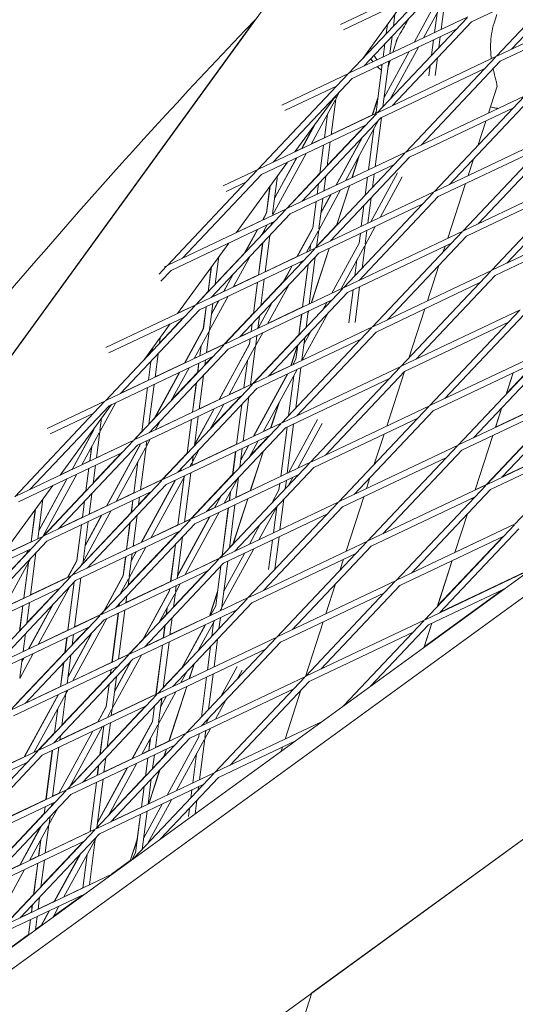
# Model space of a CAD drawing. Units: millimetres. Extents: x -4581 to 3057, y -4903 to 3057.
# Drawn here: x -1021 to -899, y 687 to 928 of the extents above; entities that cross this region are included whole.
import ezdxf

# ---------------------------------------------------------------- set-up
doc = ezdxf.new("R2010")
doc.units = ezdxf.units.MM
doc.linetypes.add('STRICHPUNKT', pattern=[25.4, 12.7, -6.35, 0, -6.35])
doc.layers.add('DNA TOWER 04', color=7, linetype='Continuous')
doc.layers.add('SICHER-MIN', color=7, linetype='STRICHPUNKT')

msp = doc.modelspace()

# ---------------------------------------------------------------- linework, layer by layer
at = {"layer": 'DNA TOWER 04', "color": 0, "linetype": 'Continuous', "lineweight": 0}
for p, q in [((-1231.733, 558.141), (-836.667, 1101.863)), ((-881.709, 942.51), (-903.75, 919.183)), ((-884.358, 939.706), (-909.87, 927.606)), ((-880.619, 941.48), (-900.011, 920.957)), ((-917.783, 938.498), (-942, 927.012)), ((-917.977, 938.294), (-940.018, 914.966)), ((-916.886, 937.263), (-936.278, 916.74)), ((-920.626, 935.49), (-941.289, 925.689)), ((-936.537, 918.65), (-926.235, 932.829)), ((-923.937, 922.594), (-917.776, 933.881)), ((-921.631, 923.688), (-916.46, 933.163)), ((-917.319, 925.733), (-916.325, 933.41)), ((-874.499, 933.057), (-903.496, 919.304)), ((-918.93, 924.969), (-918.308, 929.777)), ((-877.342, 930.049), (-902.853, 917.948)), ((-962.812, 928.289), (-1148.147, 673.179)), ((-1073.61, 775.852), (-963.019, 928.073)), ((-910.767, 928.841), (-939.764, 915.087)), ((-910.96, 928.636), (-933.002, 905.309)), ((-909.87, 927.606), (-929.262, 907.083)), ((-928.663, 929.488), (-929.039, 926.586)), ((-903.608, 929.451), (-904.304, 927.311)), ((-913.61, 925.832), (-939.121, 913.732)), ((-930.503, 926.955), (-930.791, 924.732)), ((-929.366, 924.056), (-929.923, 919.755)), ((-929.184, 920.105), (-928.11, 923.411)), ((-919.645, 919.444), (-919.159, 923.2)), ((-917.893, 921.299), (-917.548, 923.964)), ((-936.29, 918.99), (-935.4, 919.932)), ((-931.119, 922.201), (-931.534, 918.99)), ((-931.303, 909.097), (-925.159, 920.354)), ((-929.828, 908.667), (-922.853, 921.448)), ((-936.2, 916.823), (-934.053, 917.842)), ((-903.75, 919.183), (-932.747, 905.429)), ((-930.152, 917.986), (-931.601, 906.791)), ((-930.337, 916.557), (-929.822, 918.142)), ((-903.944, 918.979), (-925.985, 895.651)), ((-902.853, 917.948), (-922.245, 897.425)), ((-918.779, 914.455), (-918.22, 918.768)), ((-931.763, 917.222), (-933.286, 905.463)), ((-932.868, 908.862), (-931.975, 915.758)), ((-906.593, 916.175), (-932.105, 904.074)), ((-920.303, 914.368), (-919.973, 916.913)), ((-940.211, 914.762), (-962.253, 891.435)), ((-939.121, 913.732), (-958.513, 893.209)), ((-940.018, 914.966), (-956.397, 907.198)), ((-942.861, 911.958), (-955.686, 905.875)), ((-943.187, 908.68), (-942.22, 910.452)), ((-905.723, 905.262), (-903.581, 911.853)), ((-953.188, 895.734), (-943.407, 909.196)), ((-949.227, 897.613), (-943.322, 908.434)), ((-944.318, 899.941), (-943.187, 908.68)), ((-943.151, 908.96), (-943.075, 909.548)), ((-932.831, 908.976), (-934.208, 904.736)), ((-934.172, 904.754), (-932.851, 908.819)), ((-925.731, 895.772), (-896.734, 909.526)), ((-896.927, 909.321), (-918.969, 885.994)), ((-895.837, 908.291), (-915.229, 887.768)), ((-933.499, 905.073), (-933.286, 905.463)), ((-925.088, 894.417), (-899.577, 906.517)), ((-744.01, 903.212), (-1157.801, 602.582)), ((-933.002, 905.309), (-961.999, 891.555)), ((-933.195, 905.104), (-955.236, 881.777)), ((-932.105, 904.074), (-951.497, 883.551)), ((-945.199, 904.993), (-945.954, 899.165)), ((-945.93, 899.177), (-945.17, 905.047)), ((-944.312, 899.99), (-934.191, 904.791)), ((-940.755, 888.646), (-932.65, 903.497)), ((-931.943, 904.151), (-933.505, 892.085)), ((-908.322, 897.261), (-906.36, 903.299)), ((-935.844, 902.3), (-961.356, 890.2)), ((-948.427, 902.287), (-951.589, 896.493)), ((-951.533, 896.519), (-948.259, 902.518)), ((-945.298, 892.374), (-935.98, 902.236)), ((-933.817, 901.358), (-935.117, 891.32)), ((-1155.819, 598.591), (-740.832, 900.097)), ((-949.193, 897.675), (-945.948, 899.214)), ((-936.793, 899.112), (-943.117, 887.526)), ((-943.061, 887.552), (-936.695, 899.216)), ((-889.717, 899.868), (-918.714, 886.114)), ((-889.911, 899.664), (-911.952, 876.336)), ((-888.82, 898.633), (-908.212, 878.11)), ((-953.137, 895.804), (-951.556, 896.554)), ((-946.183, 897.397), (-947.089, 890.4)), ((-947.062, 890.428), (-946.159, 897.408)), ((-945.31, 892.283), (-944.547, 898.172)), ((-892.56, 896.86), (-918.071, 884.759)), ((-958.696, 880.262), (-950.449, 895.373)), ((-958.165, 884.367), (-952.755, 894.279)), ((-952.812, 894.253), (-958.152, 884.468)), ((-954.982, 881.898), (-925.985, 895.651)), ((-926.178, 895.447), (-948.22, 872.12)), ((-925.088, 894.417), (-944.48, 873.893)), ((-937.497, 894.615), (-939.197, 889.385)), ((-939.16, 889.402), (-937.421, 894.755)), ((-910.711, 889.911), (-909.404, 893.933)), ((-962.446, 891.23), (-984.487, 867.903)), ((-962.253, 891.435), (-970.794, 887.384)), ((-967.585, 875.92), (-955.029, 893.201)), ((-954.339, 880.543), (-928.828, 892.643)), ((-961.356, 890.2), (-980.748, 869.677)), ((-958.66, 880.541), (-957.453, 889.864)), ((-955.293, 881.796), (-947.077, 890.492)), ((-946.109, 886.106), (-945.637, 889.752)), ((-939.179, 889.439), (-940.721, 888.708)), ((-935.346, 889.551), (-935.917, 885.14)), ((-934.589, 878.585), (-928.016, 890.628)), ((-933.734, 890.316), (-934.164, 886.995)), ((-932.283, 879.679), (-926.834, 889.662)), ((-882.701, 890.211), (-911.698, 876.457)), ((-882.894, 890.006), (-904.935, 866.679)), ((-881.804, 888.976), (-901.196, 868.453)), ((-965.095, 888.426), (-970.083, 886.061)), ((-959.322, 887.293), (-960.165, 880.78)), ((-960.148, 880.734), (-959.293, 887.331)), ((-947.416, 887.869), (-947.745, 885.33)), ((-947.721, 885.342), (-947.39, 887.897)), ((-947.343, 876.574), (-941.977, 886.406)), ((-943.083, 887.588), (-946.103, 886.155)), ((-939.834, 887.422), (-943.018, 877.625)), ((-942.97, 877.675), (-939.798, 887.44)), ((-915.698, 874.559), (-911.348, 887.948)), ((-885.543, 887.202), (-911.055, 875.102)), ((-947.739, 885.379), (-951.418, 883.634)), ((-918.969, 885.994), (-947.966, 872.24)), ((-947.307, 876.853), (-946.338, 884.337)), ((-946.812, 880.679), (-944.283, 885.312)), ((-944.339, 885.286), (-946.799, 880.779)), ((-919.162, 885.789), (-941.203, 862.462)), ((-918.071, 884.759), (-937.464, 864.236)), ((-934.492, 884.465), (-935.296, 878.249)), ((-984.233, 868.024), (-955.236, 881.777)), ((-955.43, 881.573), (-977.471, 858.245)), ((-955.293, 881.796), (-958.707, 880.177)), ((-947.974, 883.562), (-948.812, 877.091)), ((-948.795, 877.045), (-947.95, 883.573)), ((-921.811, 882.985), (-947.323, 870.885)), ((-936.244, 882.61), (-936.908, 877.485)), ((-954.339, 880.543), (-973.731, 860.019)), ((-961.118, 879.033), (-967.534, 875.99)), ((-960.165, 880.78), (-961.152, 878.971)), ((-961.095, 878.998), (-960.148, 880.734)), ((-958.714, 880.128), (-958.696, 880.262)), ((-904.681, 866.799), (-875.684, 880.553)), ((-983.59, 866.668), (-958.079, 878.769)), ((-962.374, 876.731), (-965.616, 870.792)), ((-965.515, 870.899), (-962.317, 876.758)), ((-961.47, 875.18), (-960.012, 877.852)), ((-960.709, 876.574), (-960.798, 875.891)), ((-960.771, 875.92), (-960.679, 876.629)), ((-959.018, 877.775), (-958.942, 878.359)), ((-959.006, 877.866), (-958.214, 878.705)), ((-948.812, 877.091), (-952.679, 870.004)), ((-952.623, 870.031), (-948.795, 877.045)), ((-947.872, 872.487), (-947.343, 876.574)), ((-947.861, 872.579), (-942.978, 877.746)), ((-935.991, 872.885), (-933.506, 877.439)), ((-935.525, 876.481), (-935.955, 873.164)), ((-904.038, 865.444), (-878.527, 877.545)), ((-961.368, 875.367), (-960.786, 875.983)), ((-960.505, 866.293), (-959.346, 875.244)), ((-950.317, 871.125), (-947.478, 876.327)), ((-944.401, 873.977), (-944.167, 874.088)), ((-944.099, 874.296), (-944.185, 874.034)), ((-944.148, 874.051), (-944.052, 874.346)), ((-911.952, 876.336), (-940.949, 862.583)), ((-937.137, 875.716), (-937.442, 873.357)), ((-912.145, 876.132), (-934.187, 852.805)), ((-911.055, 875.102), (-930.447, 854.578)), ((-981.982, 856.106), (-969.425, 873.387)), ((-948.22, 872.12), (-977.217, 858.366)), ((-948.413, 871.915), (-970.454, 848.588)), ((-961.125, 873.361), (-962.141, 865.517)), ((-962.116, 865.529), (-961.098, 873.389)), ((-949.356, 872.886), (-949.536, 871.495)), ((-949.512, 871.507), (-949.326, 872.94)), ((-944.823, 872.071), (-949.173, 858.682)), ((-949.136, 858.7), (-944.786, 872.088)), ((-944.151, 861.064), (-937.442, 873.357)), ((-941.845, 862.158), (-936.125, 872.638)), ((-914.795, 873.328), (-940.306, 861.227)), ((-935.991, 872.885), (-936.727, 867.2)), ((-916.782, 871.225), (-916.336, 872.597)), ((-972.727, 863.267), (-971.848, 870.053)), ((-972.715, 863.358), (-965.514, 870.979)), ((-968.351, 862.571), (-964.292, 870.01)), ((-947.323, 870.885), (-966.715, 850.362)), ((-960.498, 866.342), (-952.645, 870.067)), ((-950.283, 871.187), (-949.53, 871.545)), ((-949.691, 858.436), (-948.2, 869.956)), ((-937.974, 869.252), (-938.479, 865.345)), ((-984.681, 867.699), (-986.482, 865.792)), ((-985.191, 867.569), (-984.487, 867.903)), ((-951.062, 869.111), (-976.574, 857.011)), ((-973.717, 867.48), (-974.507, 861.383)), ((-974.479, 861.412), (-973.689, 867.52)), ((-953.902, 867.764), (-956.045, 863.838)), ((-955.945, 863.944), (-953.845, 867.791)), ((-951.9, 868.225), (-951.54, 868.885)), ((-951.797, 868.413), (-951.198, 869.047)), ((-949.979, 868.074), (-951.327, 857.66)), ((-951.303, 857.672), (-949.953, 868.102)), ((-920.686, 859.208), (-917.864, 867.896)), ((-983.59, 866.668), (-986.113, 863.998)), ((-968.438, 865.622), (-970.714, 861.45)), ((-970.657, 861.478), (-968.337, 865.728)), ((-968.317, 862.633), (-962.134, 865.566)), ((-961.581, 857.979), (-960.734, 864.524)), ((-937.054, 864.669), (-937.087, 864.414)), ((-933.932, 852.925), (-904.935, 866.679)), ((-905.129, 866.474), (-927.17, 843.147)), ((-904.038, 865.444), (-923.43, 844.921)), ((-1082.951, 592.203), (-709.291, 863.682)), ((-941.203, 862.462), (-970.2, 848.709)), ((-941.396, 862.258), (-963.438, 838.93)), ((-962.37, 863.748), (-963.36, 856.096)), ((-963.334, 856.124), (-962.345, 863.76)), ((-961.569, 858.071), (-955.942, 864.026)), ((-959.879, 853.604), (-954.721, 863.055)), ((-937.316, 862.646), (-938.445, 853.93)), ((-933.29, 851.57), (-907.778, 863.67)), ((-977.527, 858.264), (-974.495, 861.474)), ((-974.205, 851.844), (-969.574, 860.331)), ((-973.109, 860.315), (-973.054, 860.736)), ((-973.102, 860.363), (-970.681, 861.512)), ((-940.306, 861.227), (-959.698, 840.704)), ((-938.928, 861.881), (-939.968, 853.843)), ((-977.664, 858.041), (-999.706, 834.714)), ((-977.471, 858.245), (-999.588, 847.755)), ((-981.931, 856.176), (-977.527, 858.264)), ((-974.974, 857.77), (-975.674, 852.362)), ((-975.657, 852.316), (-974.949, 857.781)), ((-974.169, 852.123), (-973.338, 858.546)), ((-973.674, 855.949), (-971.879, 859.238)), ((-971.937, 859.21), (-973.661, 856.052)), ((-944.046, 859.454), (-969.557, 847.353)), ((-958.867, 858.668), (-962.242, 852.483)), ((-962.185, 852.51), (-958.767, 858.773)), ((-959.845, 853.666), (-951.321, 857.71)), ((-949.685, 858.486), (-949.155, 858.737)), ((-946.375, 856.989), (-945.373, 858.824)), ((-925.242, 845.188), (-921.324, 857.245)), ((-980.314, 855.237), (-998.877, 846.432)), ((-976.574, 857.011), (-995.966, 836.488)), ((-986.423, 848.85), (-980.448, 855.173)), ((-970.511, 848.607), (-963.349, 856.188)), ((-962.296, 852.458), (-961.908, 855.448)), ((-951.556, 855.891), (-952.214, 850.809)), ((-952.188, 850.837), (-951.532, 855.903)), ((-951.407, 844.637), (-945.151, 856.1)), ((-950.435, 852.692), (-949.92, 856.667)), ((-950.003, 856.032), (-949.774, 856.737)), ((-949.811, 856.719), (-949.982, 856.192)), ((-897.919, 857.021), (-926.916, 843.268)), ((-898.112, 856.817), (-920.154, 833.49)), ((-897.022, 855.787), (-916.414, 835.263)), ((-990.267, 844.703), (-983.822, 853.573)), ((-975.674, 852.362), (-980.277, 843.929)), ((-963.688, 853.565), (-963.932, 851.682)), ((-963.907, 851.693), (-963.661, 853.593)), ((-963.184, 839.051), (-934.187, 852.805)), ((-962.289, 852.507), (-962.208, 852.546)), ((-934.38, 852.6), (-956.421, 829.273)), ((-900.762, 854.013), (-926.273, 841.912)), ((-986.435, 848.759), (-986.243, 850.241)), ((-980.219, 843.957), (-975.657, 852.316)), ((-977.913, 845.05), (-974.34, 851.597)), ((-974.9, 846.479), (-974.205, 851.844)), ((-966.636, 850.445), (-963.926, 851.731)), ((-964.161, 849.913), (-964.321, 848.673)), ((-964.304, 848.627), (-964.136, 849.925)), ((-963.495, 838.95), (-952.202, 850.901)), ((-962.853, 848.156), (-961.102, 851.364)), ((-962.816, 848.435), (-962.525, 850.689)), ((-933.29, 851.57), (-952.682, 831.047)), ((-951.464, 844.746), (-950.763, 850.161)), ((-950.968, 848.572), (-949.197, 851.818)), ((-970.454, 848.588), (-999.451, 834.834)), ((-970.648, 848.383), (-992.689, 825.056)), ((-988.113, 847.668), (-988.215, 846.874)), ((-988.188, 846.904), (-988.084, 847.708)), ((-976.219, 848.154), (-976.536, 845.703)), ((-976.511, 845.715), (-976.188, 848.211)), ((-974.893, 846.528), (-970.511, 848.607)), ((-964.321, 848.673), (-971.804, 834.962)), ((-971.747, 834.989), (-964.304, 848.627)), ((-969.441, 836.083), (-962.987, 847.909)), ((-964.087, 838.623), (-962.853, 848.156)), ((-962.541, 837.696), (-937.029, 849.796)), ((-952.56, 848.259), (-954.161, 843.331)), ((-954.124, 843.348), (-952.517, 848.294)), ((-952.951, 844.939), (-952.515, 848.306)), ((-973.297, 845.58), (-998.809, 833.479)), ((-990.02, 845.043), (-988.204, 846.965)), ((-969.557, 847.353), (-988.949, 826.83)), ((-987.504, 840.501), (-986.763, 846.228)), ((-977.879, 845.112), (-976.53, 845.752)), ((-975.277, 843.563), (-973.433, 845.515)), ((-890.902, 847.364), (-919.899, 833.61)), ((-891.096, 847.159), (-913.137, 823.832)), ((-890.005, 846.129), (-909.397, 825.606)), ((-988.543, 844.343), (-989.141, 839.725)), ((-989.115, 839.737), (-988.515, 844.373)), ((-987.498, 840.55), (-980.243, 843.991)), ((-983.541, 834.738), (-979.136, 842.81)), ((-976.765, 843.934), (-977.069, 841.587)), ((-977.042, 841.616), (-976.74, 843.946)), ((-975.289, 843.471), (-975.129, 844.711)), ((-964.866, 844.466), (-965.723, 837.847)), ((-965.698, 837.858), (-964.835, 844.522)), ((-954.143, 843.386), (-959.619, 840.789)), ((-927.17, 843.147), (-956.167, 829.394)), ((-953.713, 843.543), (-952.951, 844.939)), ((-952.998, 832.896), (-951.712, 842.832)), ((-927.363, 842.943), (-949.405, 819.615)), ((-893.745, 844.355), (-919.257, 832.255)), ((-901.272, 836.472), (-893.886, 844.289)), ((-981.499, 841.689), (-987.689, 830.348)), ((-987.587, 830.456), (-981.441, 841.717)), ((-983.439, 834.925), (-977.057, 841.679)), ((-976.691, 832.644), (-975.617, 840.94)), ((-954.992, 841.276), (-963.332, 825.995)), ((-963.275, 826.022), (-954.935, 841.303)), ((-960.969, 827.116), (-952.63, 842.397)), ((-954.75, 831.041), (-953.483, 840.834)), ((-926.273, 841.912), (-945.665, 821.389)), ((-930.662, 828.505), (-926.323, 841.859)), ((-901.312, 836.347), (-899.615, 841.571)), ((-901.271, 836.472), (-899.615, 841.571)), ((-995.888, 836.57), (-989.135, 839.773)), ((-992.435, 825.177), (-963.438, 838.93)), ((-989.37, 837.956), (-990.778, 827.079)), ((-990.75, 827.108), (-989.344, 837.968)), ((-988.998, 828.963), (-987.733, 838.732)), ((-963.631, 838.726), (-985.673, 815.399)), ((-977.397, 839.056), (-978.328, 831.868)), ((-978.302, 831.88), (-977.37, 839.085)), ((-965.717, 837.896), (-969.407, 836.146)), ((-963.495, 838.95), (-964.08, 838.672)), ((-930.013, 840.139), (-955.524, 828.038)), ((-995.947, 836.496), (-995.933, 836.522)), ((-991.792, 823.822), (-966.281, 835.922)), ((-962.541, 837.696), (-981.933, 817.173)), ((-973.868, 827.971), (-966.417, 835.857)), ((-965.878, 824.788), (-964.471, 835.653)), ((-883.886, 837.706), (-912.883, 823.953)), ((-884.079, 837.502), (-906.121, 814.175)), ((-903.946, 828.24), (-883.944, 837.728)), ((-882.989, 836.472), (-902.381, 815.948)), ((-999.899, 834.509), (-1021.94, 811.182)), ((-998.809, 833.479), (-1018.201, 812.956)), ((-999.706, 834.714), (-1013.984, 827.941)), ((-1010.775, 816.478), (-998.219, 833.759)), ((-1001.067, 827.115), (-997.17, 834.256)), ((-971.77, 835.025), (-976.685, 832.694)), ((-973.971, 827.783), (-970.664, 833.843)), ((-966.251, 833.769), (-967.514, 824.012)), ((-967.489, 824.023), (-966.224, 833.798)), ((-957.165, 834.087), (-959.149, 827.979)), ((-959.112, 827.997), (-957.087, 834.23)), ((-920.154, 833.49), (-949.151, 819.736)), ((-920.347, 833.285), (-942.388, 809.958)), ((-886.729, 834.698), (-912.24, 822.597)), ((-906.178, 814.196), (-886.87, 834.631)), ((-903.965, 828.183), (-902.394, 833.018)), ((-903.946, 828.24), (-902.394, 833.018)), ((-1002.548, 831.705), (-1013.273, 826.618)), ((-978.321, 831.917), (-987.441, 827.591)), ((-977.852, 823.676), (-976.92, 830.876)), ((-977.83, 823.842), (-972.969, 832.749)), ((-973.027, 832.722), (-977.817, 823.945)), ((-919.257, 832.255), (-938.649, 811.732)), ((-1000.638, 830.429), (-1001.031, 827.394)), ((-988.986, 829.055), (-987.587, 830.535)), ((-987.475, 827.529), (-986.363, 829.567)), ((-956.421, 829.273), (-985.418, 815.519)), ((-978.557, 830.099), (-979.632, 821.792)), ((-979.605, 821.821), (-978.531, 830.111)), ((-956.615, 829.068), (-978.656, 805.741)), ((-956.676, 816.167), (-955.114, 828.233)), ((-955.065, 816.931), (-953.503, 828.997)), ((-954.803, 817.055), (-947.682, 830.103)), ((-952.497, 818.149), (-946.5, 829.138)), ((-922.996, 830.481), (-948.508, 818.381)), ((-1002.537, 827.633), (-1007.874, 817.854)), ((-1007.815, 817.882), (-1002.519, 827.587)), ((-1005.509, 818.976), (-1001.202, 826.868)), ((-1002.537, 827.633), (-1002.508, 827.856)), ((-1002.479, 827.897), (-1002.519, 827.587)), ((-1001.067, 827.115), (-1001.899, 820.688)), ((-992.746, 825.075), (-990.766, 827.17)), ((-959.264, 826.264), (-984.776, 814.164)), ((-955.524, 828.038), (-974.916, 807.515)), ((-965.871, 824.837), (-963.298, 826.058)), ((-960.935, 827.179), (-959.131, 828.034)), ((-959.787, 826.016), (-959.938, 825.551)), ((-959.89, 825.602), (-959.75, 826.034)), ((-933.702, 819.151), (-931.3, 826.543)), ((-908.953, 812.831), (-904.603, 826.22)), ((-908.934, 812.889), (-904.603, 826.22)), ((-905.866, 814.295), (-876.869, 828.049)), ((-876.927, 828.07), (-902.298, 816.037)), ((-1021.686, 811.303), (-992.689, 825.056)), ((-992.882, 824.852), (-1014.924, 801.525)), ((-991.792, 823.822), (-1011.184, 803.298)), ((-1003.537, 819.911), (-1003.082, 823.423)), ((-1003.05, 823.482), (-1003.511, 819.923)), ((-992.746, 825.075), (-1001.893, 820.737)), ((-991.184, 823.944), (-999.402, 808.887)), ((-999.343, 808.915), (-991.166, 823.898)), ((-991.161, 824.121), (-991.184, 823.944)), ((-991.166, 823.898), (-991.136, 824.133)), ((-991.086, 812.831), (-989.715, 823.426)), ((-989.715, 823.426), (-988.698, 825.289)), ((-989.678, 823.705), (-989.524, 824.897)), ((-978.476, 818.859), (-967.508, 824.061)), ((-966.478, 820.154), (-964.497, 823.782)), ((-964.555, 823.755), (-966.465, 820.256)), ((-964.401, 820.828), (-962.192, 824.876)), ((-964.297, 821.018), (-959.899, 825.673)), ((-913.137, 823.832), (-942.134, 810.079)), ((-913.33, 823.628), (-935.372, 800.3)), ((-905.224, 812.94), (-879.712, 825.04)), ((-879.854, 824.973), (-899.162, 804.539)), ((-1021.043, 809.947), (-995.532, 822.048)), ((-1002.694, 814.546), (-995.667, 821.984)), ((-997.037, 810.008), (-989.849, 823.179)), ((-985.729, 815.418), (-979.62, 821.884)), ((-978.362, 819.738), (-976.793, 822.613)), ((-978.326, 820.017), (-978.18, 821.145)), ((-967.743, 822.243), (-968.478, 816.566)), ((-968.459, 816.533), (-967.718, 822.255)), ((-966.706, 818.388), (-966.107, 823.019)), ((-961.02, 822.222), (-964.138, 812.628)), ((-964.1, 812.645), (-960.972, 822.273)), ((-912.24, 822.597), (-931.632, 802.074)), ((-1003.531, 819.96), (-1005.476, 819.037)), ((-1002.128, 818.919), (-1002.706, 814.455)), ((-991.729, 819.735), (-992.723, 812.055)), ((-992.698, 812.067), (-991.697, 819.793)), ((-979.003, 818.562), (-978.497, 819.491)), ((-978.482, 818.809), (-978.362, 819.738)), ((-949.405, 819.615), (-978.402, 805.862)), ((-949.598, 819.411), (-971.64, 796.084)), ((-915.98, 820.824), (-941.491, 808.723)), ((-1015.071, 801.455), (-1006.732, 816.735)), ((-1007.841, 817.915), (-1010.725, 816.547)), ((-1004.487, 812.57), (-1003.766, 818.142)), ((-1003.74, 818.155), (-1004.459, 812.6)), ((-988.565, 801.041), (-980.226, 816.322)), ((-981.885, 804.21), (-980.345, 816.104)), ((-981.854, 817.257), (-981.333, 817.504)), ((-980.94, 818.223), (-981.367, 817.441)), ((-981.309, 817.468), (-980.838, 818.331)), ((-980.273, 804.974), (-978.711, 817.041)), ((-978.713, 805.761), (-968.474, 816.597)), ((-952.248, 816.607), (-977.759, 804.507)), ((-968.478, 816.566), (-968.547, 816.44)), ((-948.508, 818.381), (-967.9, 797.858)), ((-1025.172, 796.664), (-1012.616, 813.945)), ((-1016.045, 802.802), (-1009.038, 815.642)), ((-1009.097, 815.614), (-1016.031, 802.908)), ((-985.673, 815.399), (-1014.67, 801.645)), ((-985.866, 815.194), (-1007.907, 791.867)), ((-984.776, 814.164), (-1004.168, 793.641)), ((-991.08, 812.88), (-985.729, 815.418)), ((-982.59, 815.201), (-990.93, 799.92)), ((-990.871, 799.948), (-982.531, 815.228)), ((-980.376, 816.047), (-981.91, 804.198)), ((-970.531, 809.595), (-967.223, 815.658)), ((-967.669, 810.953), (-967.034, 815.857)), ((-957.108, 812.832), (-956.905, 814.398)), ((-955.561, 813.101), (-955.294, 815.162)), ((-954.831, 813.873), (-953.72, 815.909)), ((-935.65, 813.154), (-934.783, 815.823)), ((-935.118, 800.421), (-906.121, 814.175)), ((-906.314, 813.97), (-928.355, 790.643)), ((-906.178, 814.196), (-908.934, 812.889)), ((-1014.98, 801.544), (-1004.475, 812.661)), ((-988.515, 812.39), (-1014.027, 800.29)), ((-1003.034, 811.924), (-1003.69, 806.853)), ((-997.003, 810.071), (-992.717, 812.104)), ((-991.549, 809.259), (-988.651, 812.326)), ((-972.837, 808.501), (-971.268, 811.376)), ((-969.023, 812.359), (-969.305, 810.176)), ((-969.28, 810.188), (-968.992, 812.416)), ((-967.662, 811.003), (-964.119, 812.683)), ((-958.876, 809.592), (-957.108, 812.832)), ((-949.024, 689.506), (-780.108, 812.23)), ((-780.108, 812.23), (-949.024, 689.506)), ((-905.224, 812.94), (-924.616, 792.417)), ((-1016.295, 800.874), (-1015.033, 810.618)), ((-1005.328, 806.076), (-1004.815, 810.039)), ((-1004.786, 810.069), (-1005.302, 806.088)), ((-1003.684, 806.902), (-999.368, 808.949)), ((-992.952, 810.286), (-993.341, 807.283)), ((-993.313, 807.313), (-992.927, 810.298)), ((-991.56, 809.167), (-991.315, 811.062)), ((-971.369, 811.269), (-972.895, 808.474)), ((-942.388, 809.958), (-971.385, 796.204)), ((-970.497, 809.658), (-969.299, 810.226)), ((-969.269, 798.593), (-967.898, 809.184)), ((-964.775, 810.665), (-968.399, 799.514)), ((-968.35, 799.565), (-964.738, 810.683)), ((-942.582, 809.753), (-964.623, 786.426)), ((-956.856, 803.096), (-955.888, 810.57)), ((-940.638, 797.802), (-936.288, 811.191)), ((-934.475, 799.066), (-908.963, 811.166)), ((-909.772, 810.31), (-909.591, 810.869)), ((-909.731, 810.436), (-909.104, 811.099)), ((-909.731, 810.436), (-909.59, 810.869)), ((-1016.904, 808.043), (-1017.933, 800.098)), ((-1017.906, 800.11), (-1016.874, 808.085)), ((-1005.257, 794.751), (-993.329, 807.375)), ((-1005.224, 795.008), (-998.26, 807.768)), ((-1004.692, 799.113), (-1000.566, 806.675)), ((-1000.624, 806.647), (-1004.679, 799.218)), ((-992.877, 798.996), (-991.888, 806.637)), ((-980.093, 792.074), (-971.754, 807.355)), ((-974.836, 807.6), (-972.86, 808.537)), ((-969.534, 808.408), (-971.049, 796.709)), ((-971.022, 796.738), (-969.509, 808.42)), ((-945.231, 806.949), (-970.743, 794.849)), ((-962.059, 800.628), (-957.652, 808.703)), ((-941.491, 808.723), (-960.883, 788.2)), ((-958.467, 802.332), (-957.641, 808.715)), ((-913.941, 797.48), (-910.854, 806.982)), ((-913.922, 797.538), (-910.853, 806.982)), ((-1011.106, 803.381), (-1005.322, 806.125)), ((-978.656, 805.741), (-1007.653, 791.988)), ((-1006.694, 795.526), (-1005.557, 804.307)), ((-1005.531, 804.32), (-1006.675, 795.48)), ((-1003.919, 805.084), (-1005.188, 795.287)), ((-978.849, 805.537), (-1000.891, 782.21)), ((-977.759, 804.507), (-997.151, 783.983)), ((-993.669, 804.752), (-994.515, 798.219)), ((-994.489, 798.232), (-993.641, 804.782)), ((-988.531, 801.104), (-981.903, 804.248)), ((-981.987, 791.736), (-974.06, 806.261)), ((-974.117, 806.234), (-981.974, 791.839)), ((-980.267, 805.024), (-978.713, 805.761)), ((-964.365, 799.534), (-961.698, 804.421)), ((-899.104, 804.517), (-928.101, 790.763)), ((-921.339, 780.985), (-899.297, 804.313)), ((-913.922, 797.538), (-899.162, 804.539)), ((-981.499, 802.733), (-1007.01, 790.632)), ((-994.111, 789.464), (-982.183, 802.089)), ((-982.139, 802.429), (-982.195, 801.996)), ((-982.167, 802.025), (-982.113, 802.441)), ((-917.599, 782.759), (-898.207, 803.282)), ((-1014.924, 801.525), (-1042.778, 788.313)), ((-1015.117, 801.32), (-1037.159, 777.993)), ((-1014.027, 800.29), (-1033.419, 779.767)), ((-1025.122, 796.733), (-1017.926, 800.146)), ((-1015.038, 801.516), (-1014.98, 801.544)), ((-992.871, 799.045), (-990.895, 799.983)), ((-982.523, 799.465), (-983.701, 790.363)), ((-983.676, 790.375), (-982.495, 799.494)), ((-982.064, 791.139), (-980.742, 801.349)), ((-969.257, 798.686), (-968.359, 799.636)), ((-964.369, 786.547), (-935.372, 800.3)), ((-959.634, 793.319), (-958.696, 800.563)), ((-958.11, 793.405), (-957.085, 801.327)), ((-935.565, 800.096), (-957.607, 776.769)), ((-901.947, 801.509), (-927.458, 789.408)), ((-902.089, 801.441), (-918.191, 784.4)), ((-1017.767, 798.516), (-1042.067, 786.99)), ((-1030.111, 785.53), (-1019.232, 797.044)), ((-1018.659, 798.093), (-1019.333, 796.858)), ((-1019.228, 796.969), (-1018.6, 798.121)), ((-1018.086, 787.039), (-1016.742, 797.416)), ((-1004.088, 793.725), (-994.508, 798.269)), ((-993.871, 791.319), (-989.788, 798.801)), ((-993.835, 791.598), (-993.106, 797.227)), ((-993.34, 795.424), (-992.094, 797.708)), ((-992.152, 797.68), (-993.326, 795.529)), ((-971.697, 796.104), (-971.037, 796.802)), ((-971.166, 783.942), (-963.282, 798.388)), ((-970.634, 788.047), (-965.588, 797.294)), ((-963.726, 785.192), (-938.215, 797.292)), ((-934.475, 799.066), (-953.867, 778.543)), ((-1024.634, 783.934), (-1018.005, 796.08)), ((-1018.592, 795.004), (-1019.724, 786.262)), ((-1019.697, 786.275), (-1018.559, 795.064)), ((-1006.694, 795.526), (-1008.964, 791.366)), ((-1008.905, 791.394), (-1006.675, 795.48)), ((-1005.613, 794.296), (-1005.359, 794.761)), ((-1005.224, 795.008), (-1005.269, 794.659)), ((-971.64, 796.084), (-1000.637, 782.33)), ((-994.743, 796.451), (-995.341, 791.837)), ((-995.322, 791.791), (-994.718, 796.463)), ((-971.833, 795.879), (-993.874, 772.552)), ((-970.743, 794.849), (-990.135, 774.326)), ((-980.059, 792.137), (-971.697, 796.104)), ((-971.13, 784.221), (-969.689, 795.349)), ((-942.161, 793.115), (-941.276, 795.84)), ((-918.232, 784.274), (-914.579, 795.517)), ((-918.191, 784.4), (-914.578, 795.517)), ((-974.482, 793.075), (-999.994, 780.975)), ((-982.965, 784.178), (-974.62, 793.01)), ((-972.617, 784.414), (-971.349, 794.207)), ((-971.377, 794.178), (-972.201, 787.813)), ((-921.085, 781.106), (-895.143, 793.411)), ((-894.947, 793.553), (-917.515, 782.848)), ((-1007.907, 791.867), (-1036.904, 778.113)), ((-1008.101, 791.663), (-1030.142, 768.335)), ((-1007.01, 790.632), (-1026.402, 770.109)), ((-1018.079, 787.088), (-1008.931, 791.428)), ((-1008.91, 778.406), (-1007.378, 790.244)), ((-1007.349, 790.274), (-1008.884, 778.418)), ((-1005.71, 791.249), (-1007.272, 779.183)), ((-995.341, 791.837), (-1000.191, 782.95)), ((-1000.088, 783.059), (-995.322, 791.791)), ((-996.042, 787.341), (-994.006, 791.072)), ((-994.662, 785.211), (-983.695, 790.413)), ((-994.123, 789.372), (-993.871, 791.319)), ((-982.518, 787.631), (-981.316, 789.834)), ((-928.355, 790.643), (-957.352, 776.889)), ((-928.549, 790.438), (-950.59, 767.111)), ((-945.626, 782.451), (-943.243, 789.786)), ((-1010.75, 788.859), (-1036.261, 776.758)), ((-1018.965, 780.243), (-1010.886, 788.794)), ((-1016.162, 774.966), (-1008.434, 789.125)), ((-995.939, 787.53), (-995.892, 787.58)), ((-995.886, 787.628), (-995.904, 787.487)), ((-995.876, 787.517), (-995.854, 787.686)), ((-983.988, 788.148), (-990.62, 775.996)), ((-990.518, 776.104), (-983.97, 788.102)), ((-986.472, 780.386), (-982.653, 787.384)), ((-983.93, 788.594), (-983.988, 788.148)), ((-983.97, 788.102), (-983.905, 788.606)), ((-982.977, 784.085), (-982.518, 787.631)), ((-982.482, 787.91), (-982.293, 789.37)), ((-972.161, 787.933), (-974.114, 781.925)), ((-974.076, 781.943), (-972.183, 787.769)), ((-931.198, 787.634), (-956.709, 775.534)), ((-927.458, 789.408), (-946.85, 768.885)), ((-921.453, 774.359), (-901.98, 788.507)), ((-920.442, 779.751), (-901.725, 788.628)), ((-1024.6, 783.995), (-1019.717, 786.311)), ((-1018.977, 780.151), (-1018.315, 785.271)), ((-1012.584, 784.733), (-1018.527, 773.844)), ((-1018.467, 773.873), (-1012.48, 784.844)), ((-996.232, 784.956), (-996.306, 784.384)), ((-996.28, 784.397), (-996.203, 784.986)), ((-994.668, 785.161), (-994.451, 786.841)), ((-993.62, 772.673), (-964.623, 786.426)), ((-964.816, 786.222), (-986.858, 762.895)), ((-963.726, 785.192), (-983.118, 764.668)), ((-1019.953, 784.494), (-1020.759, 778.266)), ((-1020.73, 778.296), (-1019.926, 784.506)), ((-1000.948, 782.229), (-1000.088, 783.139)), ((-996.535, 782.616), (-998.097, 770.549)), ((-998.071, 770.562), (-996.509, 782.628)), ((-997.071, 784.068), (-996.299, 784.434)), ((-996.459, 771.326), (-994.897, 783.392)), ((-992.977, 771.317), (-967.466, 783.418)), ((-984.533, 783.94), (-984.758, 782.2)), ((-984.73, 782.23), (-984.501, 783.997)), ((-973.927, 782.013), (-972.617, 784.414)), ((-971.621, 783.107), (-971.3, 783.695)), ((-971.251, 783.283), (-971.166, 783.942)), ((-1000.891, 782.21), (-1029.888, 768.456)), ((-1001.084, 782.005), (-1023.125, 758.678)), ((-999.994, 780.975), (-1019.386, 760.452)), ((-1007.69, 765.999), (-999.35, 781.28)), ((-1007.266, 779.232), (-1000.948, 782.229)), ((-986.369, 780.576), (-984.746, 782.293)), ((-983.855, 777.304), (-983.305, 781.554)), ((-974.096, 781.981), (-983.849, 777.354)), ((-976.902, 773.431), (-972.844, 780.867)), ((-973.584, 776.942), (-973.149, 780.309)), ((-971.832, 778.797), (-971.48, 781.514)), ((-950.614, 767.1), (-946.264, 780.488)), ((-950.336, 767.232), (-921.339, 780.985)), ((-941.251, 759.911), (-921.532, 780.781)), ((-921.48, 774.276), (-919.566, 780.166)), ((-921.453, 774.359), (-919.566, 780.166)), ((-1003.733, 779.201), (-1029.245, 767.101)), ((-1019.877, 773.204), (-1019.305, 777.621)), ((-1016.127, 775.029), (-1008.904, 778.455)), ((-1008.849, 767.006), (-1002.91, 777.889)), ((-1003.013, 777.779), (-1008.835, 767.112)), ((-1007.82, 774.956), (-1003.87, 779.136)), ((-985.085, 779.669), (-985.492, 776.528)), ((-985.467, 776.54), (-985.058, 779.699)), ((-975.207, 779.746), (-981.049, 769.042)), ((-980.947, 769.15), (-975.15, 779.773)), ((-949.693, 765.877), (-924.181, 777.977)), ((-934.669, 764.694), (-920.442, 779.751)), ((-1009.613, 772.979), (-1009.139, 776.637)), ((-1009.113, 776.65), (-1009.584, 773.009)), ((-1007.501, 777.414), (-1007.832, 774.864)), ((-993.931, 772.572), (-990.517, 776.186)), ((-989.655, 774.553), (-989.294, 775.215)), ((-985.486, 776.578), (-989.621, 774.617)), ((-957.607, 776.769), (-986.604, 763.015)), ((-985.54, 764.289), (-984.084, 775.535)), ((-957.8, 776.564), (-979.841, 753.237)), ((-956.709, 775.534), (-976.102, 755.011)), ((-973.042, 769.447), (-972.159, 776.266)), ((-1021.528, 760.448), (-1009.601, 773.071)), ((-1020.733, 766.59), (-1017.384, 772.726)), ((-1019.87, 773.254), (-1018.493, 773.907)), ((-985.721, 774.759), (-987.283, 762.693)), ((-987.258, 762.705), (-985.696, 774.771)), ((-960.449, 773.76), (-985.961, 761.66)), ((-976.832, 773.559), (-976.859, 773.477)), ((-976.81, 773.529), (-976.752, 773.705)), ((-974.654, 768.683), (-973.912, 774.411)), ((-1022.871, 758.798), (-993.874, 772.552)), ((-1020.697, 766.869), (-1020.106, 771.436)), ((-1020.202, 770.695), (-1019.69, 771.633)), ((-1019.75, 771.604), (-1020.188, 770.802)), ((-994.068, 772.348), (-1016.109, 749.02)), ((-992.977, 771.317), (-1012.369, 750.794)), ((-1010.701, 764.571), (-1009.941, 770.448)), ((-1009.912, 770.478), (-1010.675, 764.583)), ((-1008.159, 772.333), (-1009.064, 765.348)), ((-998.09, 770.599), (-1007.655, 766.062)), ((-998.028, 759.213), (-990.878, 772.313)), ((-997.496, 763.318), (-993.339, 770.934)), ((-993.442, 770.825), (-997.483, 763.422)), ((-993.931, 772.572), (-996.453, 771.376)), ((-1022.228, 757.443), (-996.717, 769.544)), ((-998.326, 768.78), (-998.467, 767.692)), ((-998.439, 767.722), (-998.3, 768.793)), ((-985.528, 764.383), (-980.945, 769.233)), ((-981.184, 765.586), (-979.724, 768.261)), ((-977.94, 770.148), (-979.102, 766.573)), ((-979.064, 766.591), (-977.891, 770.2)), ((-971.377, 762.195), (-967.348, 769.578)), ((-967.332, 766.476), (-966.166, 768.613)), ((-1010.382, 755.161), (-998.455, 767.785)), ((-997.991, 759.492), (-997.013, 767.046)), ((-981.149, 765.65), (-979.084, 766.629)), ((-979.587, 753.358), (-950.59, 767.111)), ((-976.147, 757.147), (-974.883, 766.914)), ((-974.394, 759.002), (-973.271, 767.679)), ((-950.783, 766.907), (-972.825, 743.58)), ((-949.693, 765.877), (-969.085, 745.353)), ((-1010.695, 764.62), (-1019.306, 760.536)), ((-1009.38, 762.901), (-1008.912, 763.759)), ((-1009.293, 763.579), (-1009.344, 763.18)), ((-998.794, 765.161), (-999.497, 759.731)), ((-999.479, 759.684), (-998.766, 765.191)), ((-986.675, 755.524), (-982.406, 763.346)), ((-979.74, 764.611), (-984.09, 751.222)), ((-984.052, 751.24), (-979.701, 764.629)), ((-978.944, 752.002), (-953.433, 764.103)), ((-955.602, 751.748), (-951.703, 763.749)), ((-1011.277, 762.637), (-1019.617, 747.356)), ((-1019.557, 747.385), (-1011.218, 762.666)), ((-1017.252, 748.478), (-1009.515, 762.654)), ((-986.858, 762.895), (-1015.855, 749.141)), ((-1009.38, 762.901), (-1010.394, 755.068)), ((-987.051, 762.69), (-1009.092, 739.363)), ((-985.961, 761.66), (-1005.353, 741.137)), ((-998.244, 757.541), (-987.277, 762.743)), ((-986.639, 755.803), (-985.875, 761.7)), ((-986.143, 759.629), (-984.712, 762.252)), ((-984.77, 762.225), (-986.13, 759.733)), ((-972.712, 756.619), (-970.154, 761.306)), ((-989.7, 759.886), (-1015.212, 747.786)), ((-1012.176, 753.183), (-1011.396, 759.209)), ((-1011.363, 759.268), (-1012.147, 753.213)), ((-999.497, 759.731), (-1001.582, 755.911)), ((-1001.523, 755.939), (-999.479, 759.684)), ((-999.236, 749.874), (-989.839, 759.821)), ((-999.218, 757.032), (-998.162, 758.966)), ((-998.25, 757.491), (-998.028, 759.213)), ((-987.648, 759.874), (-988.144, 756.042)), ((-988.126, 755.996), (-987.62, 759.903)), ((-1010.848, 751.562), (-1001.548, 755.974)), ((-988.144, 756.042), (-993.11, 746.944)), ((-993.051, 746.971), (-988.126, 755.996)), ((-974.833, 755.612), (-974.722, 756.471)), ((-974.791, 755.94), (-974.199, 757.024)), ((-946.629, 756.005), (-972.57, 743.7)), ((-1002.805, 753.67), (-1011.145, 738.389)), ((-1011.085, 738.418), (-1002.746, 753.698)), ((-1008.544, 739.944), (-1000.44, 754.792)), ((-1000.117, 754.945), (-1001.03, 747.896)), ((-1001.001, 747.926), (-1000.091, 754.958)), ((-999.249, 749.781), (-998.479, 755.722)), ((-990.746, 748.065), (-986.81, 755.277)), ((-987.437, 749.634), (-986.675, 755.524)), ((-975.322, 751.835), (-973.934, 754.379)), ((-975.286, 752.114), (-975.062, 753.844)), ((-1016.166, 749.04), (-1012.164, 753.276)), ((-1010.722, 752.538), (-1010.855, 751.513)), ((-1008.838, 739.483), (-979.841, 753.237)), ((-980.034, 753.033), (-1002.076, 729.705)), ((-978.944, 752.002), (-998.336, 731.479)), ((-988.689, 751.833), (-989.074, 748.858)), ((-989.049, 748.87), (-988.658, 751.891)), ((-984.072, 751.278), (-987.431, 749.685)), ((-984.579, 738.004), (-976.774, 752.307)), ((-982.274, 739.098), (-975.457, 751.588)), ((-976.774, 752.307), (-976.674, 753.079)), ((-976.624, 741.777), (-975.322, 751.835)), ((-953.211, 751.222), (-971.928, 742.345)), ((-1016.109, 749.02), (-1045.106, 735.267)), ((-1016.302, 748.816), (-1038.344, 725.489)), ((-1017.217, 748.541), (-1016.166, 749.04)), ((-1014.284, 736.901), (-1012.722, 748.967)), ((-1012.695, 748.979), (-1014.257, 736.913)), ((-1011.084, 749.744), (-1012.646, 737.677)), ((-1008.195, 738.128), (-982.684, 750.229)), ((-989.068, 748.908), (-990.711, 748.129)), ((-984.728, 749.259), (-985.319, 747.44)), ((-985.269, 747.492), (-984.689, 749.277)), ((-956.565, 748.786), (-956.24, 749.786)), ((-1015.212, 747.786), (-1034.604, 727.262)), ((-1023.452, 745.584), (-1019.583, 747.419)), ((-1008.44, 740.134), (-1001.017, 747.989)), ((-1000.042, 743.656), (-999.576, 747.25)), ((-993.075, 747.008), (-1000.035, 743.706)), ((-989.303, 747.089), (-989.883, 742.609)), ((-989.855, 742.639), (-989.278, 747.101)), ((-988.103, 744.494), (-987.666, 747.865)), ((-988.091, 744.588), (-985.279, 747.563)), ((-978.236, 741.013), (-977.305, 748.202)), ((-1018.952, 746.012), (-1044.463, 733.911)), ((-1001.357, 745.365), (-1001.679, 742.879)), ((-1001.653, 742.891), (-1001.329, 745.395)), ((-1001.653, 731.211), (-994.274, 744.731)), ((-994.332, 744.704), (-1001.639, 731.316)), ((-998.973, 732.989), (-991.968, 745.825)), ((-986.401, 744.111), (-989.078, 735.87)), ((-989.04, 735.889), (-986.351, 744.163)), ((-1001.673, 742.93), (-1005.272, 741.222)), ((-972.825, 743.58), (-1001.822, 729.826)), ((-1001.811, 729.985), (-1000.27, 741.887)), ((-998.869, 733.181), (-989.871, 742.703)), ((-973.018, 743.375), (-992.737, 722.506)), ((-989.228, 735.799), (-988.43, 741.963)), ((-971.928, 742.345), (-986.155, 727.288)), ((-1038.089, 725.609), (-1009.092, 739.363)), ((-1009.286, 739.158), (-1031.327, 715.831)), ((-1001.908, 741.11), (-1003.47, 729.044)), ((-1003.444, 729.056), (-1001.882, 741.123)), ((-975.667, 740.571), (-1001.179, 728.471)), ((-990.211, 740.078), (-990.866, 735.023)), ((-990.84, 735.035), (-990.183, 740.108)), ((-978.71, 737.351), (-978.465, 739.244)), ((-976.957, 739.206), (-976.853, 740.009)), ((-1008.195, 738.128), (-1027.587, 717.605)), ((-1014.277, 736.951), (-1025.243, 731.749)), ((-1011.11, 738.453), (-1012.639, 737.728)), ((-989.403, 726.034), (-983.496, 736.858)), ((-977.705, 733.427), (-977.285, 736.675)), ((-1037.447, 724.254), (-1011.935, 736.354)), ((-1014.738, 733.387), (-1014.513, 735.132)), ((-1014.486, 735.144), (-1014.71, 733.418)), ((-1013.537, 730.795), (-1011.365, 734.773)), ((-1012.875, 735.909), (-1012.957, 735.273)), ((-1012.945, 735.366), (-1012.59, 735.742)), ((-1012.367, 736.149), (-1012.694, 735.552)), ((-1012.589, 735.662), (-1012.308, 736.178)), ((-998.255, 731.565), (-990.859, 735.073)), ((-990.666, 724.698), (-989.457, 734.03)), ((-990.3, 727.522), (-985.802, 735.764)), ((-989.222, 735.85), (-989.06, 735.927)), ((-979.3, 732.794), (-979.037, 734.82)), ((-1026.653, 720.858), (-1014.726, 733.481)), ((-1013.285, 732.742), (-1013.501, 731.074)), ((-992.283, 723.889), (-991.069, 733.266)), ((-991.095, 733.254), (-991.867, 727.288)), ((-1002.076, 729.705), (-1031.073, 715.952)), ((-1002.269, 729.501), (-1024.311, 706.174)), ((-1015.516, 730.381), (-1020.707, 720.868)), ((-1020.647, 720.897), (-1015.411, 730.492)), ((-1018.342, 721.99), (-1013.672, 730.548)), ((-1013.537, 730.795), (-1014.437, 723.842)), ((-1001.179, 728.471), (-1020.571, 707.947)), ((-1016.075, 723.065), (-1015.552, 727.101)), ((-1015.52, 727.161), (-1016.048, 723.078)), ((-1014.43, 723.893), (-1003.464, 729.095)), ((-1009.87, 713.023), (-1002.319, 726.859)), ((-1003.624, 715.986), (-1002.184, 727.106)), ((-1002.184, 727.106), (-1001.795, 727.818)), ((-1002.148, 727.385), (-1002.139, 727.455)), ((-991.827, 727.412), (-993.632, 721.855)), ((-993.589, 721.886), (-991.848, 727.244)), ((-1004.919, 726.697), (-1030.43, 714.596)), ((-1015.508, 715.571), (-1005.057, 726.631)), ((-1018.307, 722.054), (-1016.068, 723.116)), ((-1014.666, 722.074), (-1015.52, 715.477)), ((-1005.945, 723.427), (-1012.235, 711.901)), ((-1012.175, 711.929), (-1005.841, 723.537)), ((-1004.199, 723.414), (-1005.261, 715.209)), ((-1005.235, 715.221), (-1004.167, 723.473)), ((-998.174, 718.619), (-993.605, 721.938)), ((-993.235, 722.144), (-992.283, 723.889)), ((-1027.904, 704.469), (-1019.564, 719.75)), ((-1027.034, 717.914), (-1020.673, 720.932)), ((-1017.301, 713.592), (-1016.304, 721.297)), ((-1016.277, 721.309), (-1017.272, 713.622)), ((-998.115, 718.599), (-1024.056, 706.294)), ((-1003.617, 716.037), (-997.924, 718.737)), ((-1009.835, 713.087), (-1005.255, 715.26)), ((-1024.368, 706.194), (-1017.289, 713.685)), ((-1004.697, 713.816), (-1023.414, 704.939)), ((-1015.847, 712.947), (-1016.228, 710.007)), ((-1012.494, 708.214), (-1005.51, 713.289)), ((-1005.49, 713.44), (-1005.519, 713.219)), ((-1005.492, 713.239), (-1005.464, 713.453)), ((-1017.866, 709.23), (-1017.629, 711.061)), ((-1017.6, 711.092), (-1017.839, 709.243)), ((-1016.221, 710.058), (-1012.2, 711.966)), ((-1012.551, 708.11), (-1011.092, 710.783)), ((-1020.49, 708.034), (-1017.859, 709.281)), ((-1018.578, 703.732), (-1018.095, 707.462)), ((-1018.068, 707.474), (-1018.55, 703.752)), ((-1016.457, 708.239), (-1016.881, 704.965)), ((-1013.458, 709.661), (-1015.456, 706)), ((-1015.382, 706.053), (-1013.398, 709.689)), ((-1016.872, 705.034), (-1015.399, 706.104)), ((-1029.93, 695.546), (-1018.569, 703.801)), ((-971.356, 620.775), (-949.024, 689.506)), ((-971.356, 620.775), (-949.024, 689.506))]:
    msp.add_line(p, q, dxfattribs=at)
for points, knots in [([(-917.589, 1152.427), (-961.292, 1115.647), (-1002.622, 1077.535), (-1080.357, 998.758), (-1116.763, 958.092), (-1184.483, 874.333), (-1215.797, 831.239), (-1273.176, 742.78), (-1299.24, 697.415), (-1338.059, 620.329), (-1352.331, 589.197), (-1365.41, 557.639)], [2.67269142, 2.67269142, 2.67269142, 2.67269142, 2.72970833, 2.72970833, 2.78672525, 2.78672525, 2.84374218, 2.84374218, 2.90075911, 2.90075911, 2.93844719, 2.93844719, 2.93844719, 2.93844719]), ([(-962.701, 928.404), (-992.649, 897.172), (-1020.841, 865.197), (-1078.22, 794.217), (-1106.745, 754.95), (-1155.153, 680.341), (-1175.689, 645.242), (-1194.412, 609.505)], [2.73820414, 2.73820414, 2.73820414, 2.73820414, 2.78676166, 2.78676166, 2.84367617, 2.84367617, 2.8924501, 2.8924501, 2.8924501, 2.8924501]), ([(-927.765, 924.062), (-927.551, 924.441), (-927.285, 924.888), (-926.689, 925.886), (-926.359, 926.438), (-925.766, 927.469), (-925.508, 927.93), (-925.249, 928.413)], [0, 0, 0, 0, 2.240785, 2.240785, 4.48157, 4.48157, 6.1411474, 6.1411474, 6.1411474, 6.1411474]), ([(-904.998, 918.591), (-905.041, 918.949), (-905.078, 919.315), (-905.165, 920.472), (-905.19, 921.281), (-905.141, 922.952), (-905.068, 923.81), (-904.792, 925.553), (-904.587, 926.438), (-904.304, 927.311)], [3.4166365, 3.4166365, 3.4166365, 3.4166365, 4.48157, 4.48157, 6.722355, 6.722355, 8.96314, 8.96314, 11.203925, 11.203925, 11.203925, 11.203925]), ([(-928.352, 922.828), (-928.335, 922.881), (-928.314, 922.94), (-928.263, 923.07), (-928.234, 923.141), (-928.165, 923.295), (-928.127, 923.378), (-928.039, 923.555), (-927.991, 923.649), (-927.885, 923.848), (-927.827, 923.952), (-927.765, 924.062)], [19.6992908, 19.6992908, 19.6992908, 19.6992908, 20.3785554, 20.3785554, 21.0578201, 21.0578201, 21.7370847, 21.7370847, 22.4163494, 22.4163494, 23.0956141, 23.0956141, 23.0956141, 23.0956141]), ([(-934.454, 920.855), (-934.467, 920.886), (-934.48, 920.916), (-934.539, 921.058), (-934.584, 921.169), (-934.627, 921.279)], [54.77456453, 54.77456453, 54.77456453, 54.77456453, 54.82322057, 54.82322057, 55.00195237, 55.00195237, 55.00195237, 55.00195237]), ([(-934.026, 917.808), (-934.123, 917.93), (-934.218, 918.053), (-934.4, 918.299), (-934.487, 918.422), (-934.572, 918.546)], [21.20897237, 21.20897237, 21.20897237, 21.20897237, 21.30081229, 21.30081229, 21.38969796, 21.38969796, 21.38969796, 21.38969796]), ([(-934.011, 917.816), (-934.118, 917.949), (-934.223, 918.085), (-934.406, 918.333), (-934.486, 918.444), (-934.563, 918.556)], [21.1993447, 21.1993447, 21.1993447, 21.1993447, 21.30082469, 21.30082469, 21.38120599, 21.38120599, 21.38120599, 21.38120599]), ([(-931.955, 915.742), (-932.231, 915.961), (-932.504, 916.196), (-932.841, 916.512), (-932.91, 916.578), (-932.978, 916.645)], [20.61182418, 20.61182418, 20.61182418, 20.61182418, 20.83766413, 20.83766413, 20.89599275, 20.89599275, 20.89599275, 20.89599275]), ([(-931.951, 915.772), (-932.233, 915.995), (-932.513, 916.236), (-932.844, 916.546), (-932.901, 916.6), (-932.957, 916.655)], [20.60657962, 20.60657962, 20.60657962, 20.60657962, 20.83768066, 20.83768066, 20.88570369, 20.88570369, 20.88570369, 20.88570369]), ([(-931.817, 916.811), (-931.883, 916.877), (-931.948, 916.942), (-932.032, 917.03), (-932.054, 917.052), (-932.074, 917.074)], [8.94811555, 8.94811555, 8.94811555, 8.94811555, 9.28035582, 9.28035582, 9.3906662, 9.3906662, 9.3906662, 9.3906662]), ([(-903.58, 911.681), (-903.58, 911.68), (-903.579, 911.689), (-903.576, 911.756), (-903.578, 911.878), (-903.629, 912.26), (-903.678, 912.521), (-903.826, 913.164), (-903.925, 913.547), (-904.154, 914.415), (-904.284, 914.901), (-904.416, 915.43)], [14.1486516, 14.1486516, 14.1486516, 14.1486516, 14.9027843, 14.9027843, 16.9509917, 16.9509917, 18.9991992, 18.9991992, 21.0474066, 21.0474066, 23.0956141, 23.0956141, 23.0956141, 23.0956141]), ([(-905.22, 906.809), (-905.215, 906.807), (-905.21, 906.805), (-904.85, 906.683), (-904.493, 906.587), (-903.857, 906.466), (-903.579, 906.43), (-903.3, 906.411)], [2.4899815, 2.4899815, 2.4899815, 2.4899815, 2.50827, 2.50827, 3.762405, 3.762405, 4.735887, 4.735887, 4.735887, 4.735887])]:
    msp.add_open_spline(points, degree=3, knots=knots, dxfattribs=at)
for points in [[(-935.374, 919.881), (-935.412, 919.954), (-935.449, 920.026), (-935.485, 920.099)], [(-935.369, 919.887), (-935.407, 919.959), (-935.444, 920.032), (-935.48, 920.105)], [(-933.181, 918.464), (-933.392, 918.787), (-933.582, 919.103), (-933.753, 919.413)], [(-933.051, 918.271), (-933.095, 918.335), (-933.138, 918.4), (-933.181, 918.464)], [(-904.416, 915.43), (-904.472, 915.654), (-904.527, 915.885), (-904.579, 916.122)]]:
    msp.add_open_spline(points, degree=3, dxfattribs=at)
at = {"layer": 'SICHER-MIN'}
msp.add_circle((0, 0), 3056.677, dxfattribs=at)

doc.saveas('drawing.dxf')
